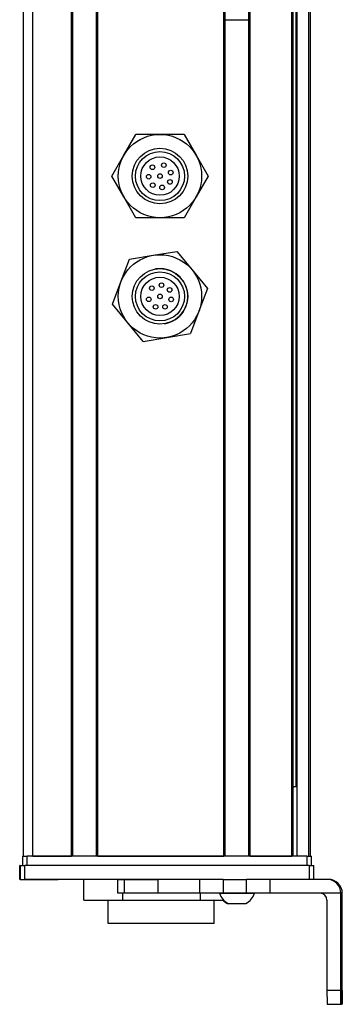
# Model space of a CAD drawing. Extents: x 85 to 1021, y -885 to 1740.
# Drawn here: x 951 to 1021, y -763 to -550 of the extents above; entities that cross this region are included whole.
import ezdxf

# ---------------------------------------------------------------- set-up
doc = ezdxf.new("R2010")
doc.units = 0
doc.layers.get('0').update_dxf_attribs({"linetype": 'CONTINUOUS'})

msp = doc.modelspace()

# ---------------------------------------------------------------- linework, layer by layer
at = {"color": 7}
for p, q in [((952.289612, -731.094299), (952.289612, 1580.90564)), ((954.289612, -731.094299), (954.289612, 1580.90564)), ((962.639404, -731.094299), (962.639404, 1580.90564)), ((962.939392, -731.094299), (962.939392, 1580.90564)), ((968.039429, -731.094299), (968.039429, 1580.90564)), ((968.339417, -731.094299), (968.339417, 1580.90564)), ((995.582031, -731.094299), (995.582031, 1580.90564)), ((995.882019, -731.094299), (995.882019, 1580.90564)), ((1000.981995, -731.094299), (1000.981995, 1580.90564)), ((1001.282043, -731.094299), (1001.282043, 1580.90564)), ((1010.237793, -731.094299), (1010.237793, 1580.90564)), ((1010.537781, -731.094299), (1010.537781, 1580.90564)), ((1011.435303, -731.094299), (1011.435303, 1580.90564)), ((1013.911377, -731.094299), (1013.911377, 1580.90564)), ((1014.289001, -731.094299), (1014.289001, 1580.90564)), ((1011.212952, -716.094299), (1011.212952, 1565.90564)), ((1013.489014, -731.094299), (953.0896, -731.094299)), ((968.339417, -731.094299), (995.582031, -731.094299)), ((1013.994995, -733.094299), (952.595703, -733.094299)), ((990.308472, -736.094299), (952.595703, -736.094299)), ((1020.860962, -760.094299), (1020.860962, -739.094299)), ((1021.176331, -760.094299), (1021.176331, -739.094299))]:
    msp.add_line(p, q, dxfattribs=at)
at = {"color": 7, "ltscale": 0.1275}
msp.add_line((995.882019, -550.308289), (1000.981995, -550.317017), dxfattribs=at)
at = {"color": 7, "ltscale": 0.129904}
for p, q in [((973.995361, -579.594299), (976.593445, -575.094299)), ((981.789612, -575.094299), (976.593445, -575.094299)), ((986.985779, -575.094299), (981.789612, -575.094299)), ((986.985779, -575.094299), (989.583862, -579.594299)), ((971.397278, -584.094299), (973.995361, -579.594299)), ((973.995361, -588.594299), (971.397278, -584.094299)), ((976.593445, -593.094299), (973.995361, -588.594299)), ((989.583862, -588.594299), (986.985779, -593.094299)), ((981.789612, -593.094299), (976.593445, -593.094299)), ((986.985779, -593.094299), (981.789612, -593.094299)), ((975.191895, -602.065002), (980.318115, -601.215393)), ((980.318115, -601.215393), (985.444336, -600.365845)), ((985.444336, -600.365845), (988.743225, -604.380493)), ((971.53717, -611.793457), (973.364502, -606.929199)), ((992.042053, -608.395142), (990.214722, -613.259399)), ((978.134888, -619.822754), (974.835999, -615.808105)), ((978.134888, -619.822754), (983.261108, -618.973206)), ((983.261108, -618.973206), (988.387329, -618.123596))]:
    msp.add_line(p, q, dxfattribs=at)
at = {"color": 7, "ltscale": 0.129903}
for p, q in [((989.583862, -579.594299), (992.181885, -584.094299)), ((992.181885, -584.094299), (989.583862, -588.594299)), ((973.364502, -606.929199), (975.191895, -602.065002)), ((988.743225, -604.380493), (992.042053, -608.395142)), ((974.835999, -615.808105), (971.53717, -611.793457)), ((990.214722, -613.259399), (988.387329, -618.123596))]:
    msp.add_line(p, q, dxfattribs=at)
at = {"color": 7, "ltscale": 0.004283}
msp.add_line((1010.537781, -716.094299), (1010.709106, -716.094299), dxfattribs=at)
at = {"color": 7, "ltscale": 0.016898}
msp.add_line((1011.38501, -716.094299), (1010.709106, -716.094299), dxfattribs=at)
at = {"color": 7, "ltscale": 0.025}
for p, q in [((952.0896, -731.094299), (953.0896, -731.094299)), ((1013.489014, -731.094299), (1014.489014, -731.094299))]:
    msp.add_line(p, q, dxfattribs=at)
at = {"color": 7, "ltscale": 0.05}
for p, q in [((952.0896, -731.094299), (952.0896, -733.094299)), ((953.0896, -733.094299), (953.0896, -731.094299)), ((1013.489014, -731.094299), (1013.489014, -733.094299)), ((1014.489014, -733.094299), (1014.489014, -731.094299))]:
    msp.add_line(p, q, dxfattribs=at)
at = {"color": 7, "ltscale": 0.208745}
msp.add_line((954.289612, -731.094299), (962.639404, -731.094299), dxfattribs=at)
at = {"color": 7, "ltscale": 0.223894}
msp.add_line((1001.282043, -731.094299), (1010.237793, -731.094299), dxfattribs=at)
at = {"color": 7, "ltscale": 0.002783}
for p, q in [((951.593506, -733.094299), (951.482178, -733.094299)), ((951.593506, -736.094299), (951.482178, -736.094299))]:
    msp.add_line(p, q, dxfattribs=at)
at = {"color": 7, "ltscale": 0.075}
for p, q in [((951.482178, -736.094299), (951.482178, -733.094299)), ((951.482178, -736.094299), (951.482178, -733.094299)), ((951.593506, -733.094299), (951.593506, -736.094299)), ((952.595703, -736.094299), (952.595703, -733.094299)), ((1013.994995, -733.094299), (1013.994995, -736.094299)), ((1014.992798, -736.094299), (1014.992798, -733.094299)), ((972.714722, -739.094299), (972.714722, -736.094299)), ((974.148315, -739.094299), (974.148315, -736.094299)), ((981.408264, -739.094299), (981.408264, -736.094299)), ((990.308472, -736.094299), (990.308472, -739.094299)), ((995.444336, -736.094299), (995.444336, -739.094299)), ((1000.500549, -739.094299), (1000.500549, -736.094299)), ((1005.56488, -739.094299), (1005.56488, -736.094299))]:
    msp.add_line(p, q, dxfattribs=at)
at = {"color": 7, "ltscale": 0.025055}
for p, q in [((951.593506, -733.094299), (952.595703, -733.094299)), ((951.593506, -736.094299), (952.595703, -736.094299))]:
    msp.add_line(p, q, dxfattribs=at)
at = {"color": 7, "ltscale": 0.024945}
msp.add_line((1013.994995, -733.094299), (1014.992798, -733.094299), dxfattribs=at)
at = {"color": 7, "ltscale": 0.002206}
msp.add_line((952.63739, -736.094299), (952.725647, -736.094299), dxfattribs=at)
at = {"color": 7, "ltscale": 0.012222}
msp.add_line((952.723999, -736.094299), (953.212891, -736.094299), dxfattribs=at)
at = {"color": 7, "ltscale": 0.13197}
msp.add_line((953.212891, -736.094299), (958.491699, -736.094299), dxfattribs=at)
at = {"color": 7, "ltscale": 0.144193}
msp.add_line((953.99054, -736.094299), (959.75824, -736.094299), dxfattribs=at)
at = {"color": 7, "ltscale": 0.184456}
msp.add_line((972.714661, -736.094299), (965.336426, -736.094299), dxfattribs=at)
at = {"color": 7, "ltscale": 0.1125}
msp.add_line((965.336426, -740.594299), (965.336426, -736.094299), dxfattribs=at)
at = {"color": 7, "ltscale": 0.03584}
for p, q in [((972.714722, -736.094299), (974.148315, -736.094299)), ((974.148315, -739.094299), (972.714722, -739.094299))]:
    msp.add_line(p, q, dxfattribs=at)
at = {"color": 7, "ltscale": 0.176421}
for p, q in [((974.148315, -736.094299), (981.205139, -736.094299)), ((981.205139, -739.094299), (974.148315, -739.094299))]:
    msp.add_line(p, q, dxfattribs=at)
at = {"color": 7, "ltscale": 0.005078}
for p, q in [((981.205139, -736.094299), (981.408264, -736.094299)), ((981.408264, -739.094299), (981.205139, -739.094299))]:
    msp.add_line(p, q, dxfattribs=at)
at = {"color": 7, "ltscale": 0.222505}
for p, q in [((990.308472, -736.094299), (981.408264, -736.094299)), ((990.308472, -739.094299), (981.408264, -739.094299))]:
    msp.add_line(p, q, dxfattribs=at)
at = {"color": 7, "ltscale": 0.128397}
for p, q in [((995.444336, -736.094299), (990.308472, -736.094299)), ((995.444336, -739.094299), (990.308472, -739.094299))]:
    msp.add_line(p, q, dxfattribs=at)
at = {"color": 7, "ltscale": 0.063101}
for p, q in [((995.444336, -736.094299), (997.968384, -736.094299)), ((997.968384, -739.094299), (995.444336, -739.094299))]:
    msp.add_line(p, q, dxfattribs=at)
at = {"color": 7, "ltscale": 0.063304}
for p, q in [((997.968384, -736.094299), (1000.500549, -736.094299)), ((1000.500549, -739.094299), (997.968384, -739.094299))]:
    msp.add_line(p, q, dxfattribs=at)
at = {"color": 7, "ltscale": 0.126608}
for p, q in [((1005.56488, -736.094299), (1000.500549, -736.094299)), ((1005.56488, -739.094299), (1000.500549, -739.094299))]:
    msp.add_line(p, q, dxfattribs=at)
at = {"color": 7, "ltscale": 0.307394}
msp.add_line((1017.860657, -736.094299), (1005.56488, -736.094299), dxfattribs=at)
at = {"color": 7, "ltscale": 0.007893}
msp.add_line((1018.176392, -736.094299), (1017.860657, -736.094299), dxfattribs=at)
at = {"color": 7, "ltscale": 0.0375}
for p, q in [((973.780151, -740.594299), (973.780151, -739.094299)), ((990.523132, -740.594299), (990.523132, -739.094299))]:
    msp.add_line(p, q, dxfattribs=at)
at = {"color": 7, "ltscale": 0.049698}
msp.add_line((994.621643, -739.094299), (996.609558, -739.094299), dxfattribs=at)
at = {"color": 7, "ltscale": 0.08952}
msp.add_line((996.609558, -739.094299), (1000.190369, -739.094299), dxfattribs=at)
at = {"color": 7, "ltscale": 0.046521}
msp.add_line((1000.190369, -739.094299), (1002.051208, -739.094299), dxfattribs=at)
at = {"color": 7, "ltscale": 0.00425}
msp.add_line((1002.051208, -739.094299), (1002.221191, -739.094299), dxfattribs=at)
at = {"color": 7, "ltscale": 0.382394}
msp.add_line((1020.860657, -739.094299), (1005.56488, -739.094299), dxfattribs=at)
at = {"color": 7, "ltscale": 0.007884}
msp.add_line((1020.860962, -739.094299), (1021.176331, -739.094299), dxfattribs=at)
at = {"color": 7, "ltscale": 0.211093}
msp.add_line((965.336426, -740.594299), (973.780151, -740.594299), dxfattribs=at)
at = {"color": 7, "ltscale": 0.125}
for p, q in [((970.629395, -745.594299), (970.629395, -740.594299)), ((993.529358, -745.594299), (993.529358, -740.594299))]:
    msp.add_line(p, q, dxfattribs=at)
at = {"color": 7, "ltscale": 0.418575}
msp.add_line((973.780151, -740.594299), (990.523132, -740.594299), dxfattribs=at)
at = {"color": 7, "ltscale": 0.125882}
msp.add_line((990.523132, -740.594299), (995.558411, -740.594299), dxfattribs=at)
at = {"color": 7, "ltscale": 0.007791}
msp.add_line((996.278625, -741.294312), (996.590271, -741.294312), dxfattribs=at)
at = {"color": 7, "ltscale": 0.09458}
msp.add_line((996.486511, -741.294373), (1000.269714, -741.294312), dxfattribs=at)
at = {"color": 7, "ltscale": 0.002165}
msp.add_line((1000.269714, -741.294312), (1000.356323, -741.294373), dxfattribs=at)
at = {"color": 7, "ltscale": 0.4875}
msp.add_line((1017.861023, -740.594299), (1017.861023, -760.094299), dxfattribs=at)
at = {"color": 7, "ltscale": 0.287677}
msp.add_line((982.136475, -745.594299), (970.629395, -745.594299), dxfattribs=at)
at = {"color": 7, "ltscale": 0.284822}
msp.add_line((993.529358, -745.594299), (982.136475, -745.594299), dxfattribs=at)
at = {"color": 7, "ltscale": 0.35}
for p, q in [((1020.999329, -746.094299), (1020.999329, -760.094299)), ((1021.037964, -760.094299), (1021.037964, -746.094299))]:
    msp.add_line(p, q, dxfattribs=at)
at = {"color": 7, "ltscale": 0.000966}
for p, q in [((1021.037964, -746.094299), (1020.999329, -746.094299)), ((1020.999329, -760.094299), (1021.037964, -760.094299))]:
    msp.add_line(p, q, dxfattribs=at)
at = {"color": 7, "ltscale": 0.074998}
for p, q in [((1020.860962, -760.094299), (1017.861023, -760.094299)), ((1017.878845, -763.094299), (1020.878784, -763.094299))]:
    msp.add_line(p, q, dxfattribs=at)
at = {"color": 7, "ltscale": 0.002567}
msp.add_line((1020.981445, -763.094299), (1020.878784, -763.094299), dxfattribs=at)
at = {"color": 7, "ltscale": 0.00186}
msp.add_line((1020.981445, -763.094299), (1021.055847, -763.094299), dxfattribs=at)
at = {"color": 7, "ltscale": 0.002565}
msp.add_line((1021.158447, -763.094299), (1021.055847, -763.094299), dxfattribs=at)
at = {"color": 7}
for points in [[(1017.861023, -760.094299), (1017.871033, -762.792725), (1017.876221, -763.062012), (1017.877991, -763.09082), (1017.878845, -763.094299)], [(1020.878784, -763.094299), (1020.877747, -763.08905), (1020.87561, -763.046021), (1020.869385, -762.643677), (1020.860962, -760.094299)], [(1020.999329, -760.094299), (1020.989075, -762.809326), (1020.98407, -763.062195), (1020.9823, -763.090759), (1020.981445, -763.094299)], [(1021.176331, -760.094299), (1021.16626, -762.792725), (1021.161072, -763.062012), (1021.159302, -763.09082), (1021.158447, -763.094299)]]:
    msp.add_lwpolyline(points, dxfattribs=at)
for centre, radius in [((981.789612, -584.094299), 9), ((981.789612, -584.094299), 6), ((981.789612, -584.094299), 6), ((981.789612, -584.094299), 5.3), ((981.789612, -584.094299), 4.15), ((980.164368, -582.194641), 0.5), ((982.622131, -581.737), 0.5), ((984.116882, -583.337646), 0.5), ((979.345947, -584.226013), 0.5), ((981.789612, -584.094299), 0.5), ((983.944702, -585.361389), 0.5), ((980.234985, -586.052124), 0.5), ((982.247253, -586.552063), 0.5), ((981.789612, -610.094299), 9), ((981.789612, -610.094299), 6), ((981.789612, -610.094299), 5.3), ((981.789612, -610.094299), 4.15), ((980.031311, -608.317139), 0.5), ((982.123596, -607.669983), 0.5), ((983.86969, -608.707458), 0.5), ((979.371338, -610.728455), 0.5), ((981.789612, -610.094299), 0.5), ((984.200928, -610.754272), 0.5), ((980.842468, -612.35083), 0.5), ((982.873535, -612.347107), 0.5)]:
    msp.add_circle(centre, radius, dxfattribs=at)
for centre, radius, start, end in [((981.789612, -610.094299), 6, 279.410154, 99.410152), ((1017.860657, -739.094299), 2.999976, 359.999475, 89.999367), ((1018.176331, -739.094299), 2.999966, 359.999263, 89.999265), ((998.421448, -737.763428), 4.026311, 199.302615, 241.277324), ((998.421448, -737.763428), 4.026311, 298.722678, 340.697389), ((1016.361023, -740.594299), 1.499987, 359.999417, 89.999415), ((998.213623, -737.763428), 4.026345, 224.675675, 241.276409)]:
    msp.add_arc(centre, radius, start, end, dxfattribs=at)
for centre, major_axis, start_param, end_param in [((1021.018677, -746.094299), (0, -3.25), 3.1415926536, 4.7123889804), ((1021.018677, -746.094299), (0, -3.25), 1.5707963268, 3.1415926536), ((1021.055847, -760.094299), (0, 3), 1.5707963268, 3.1415926536)]:
    msp.add_ellipse(centre, major_axis=major_axis, ratio=0.00595, start_param=start_param, end_param=end_param, dxfattribs=at)

doc.saveas('drawing.dxf')
